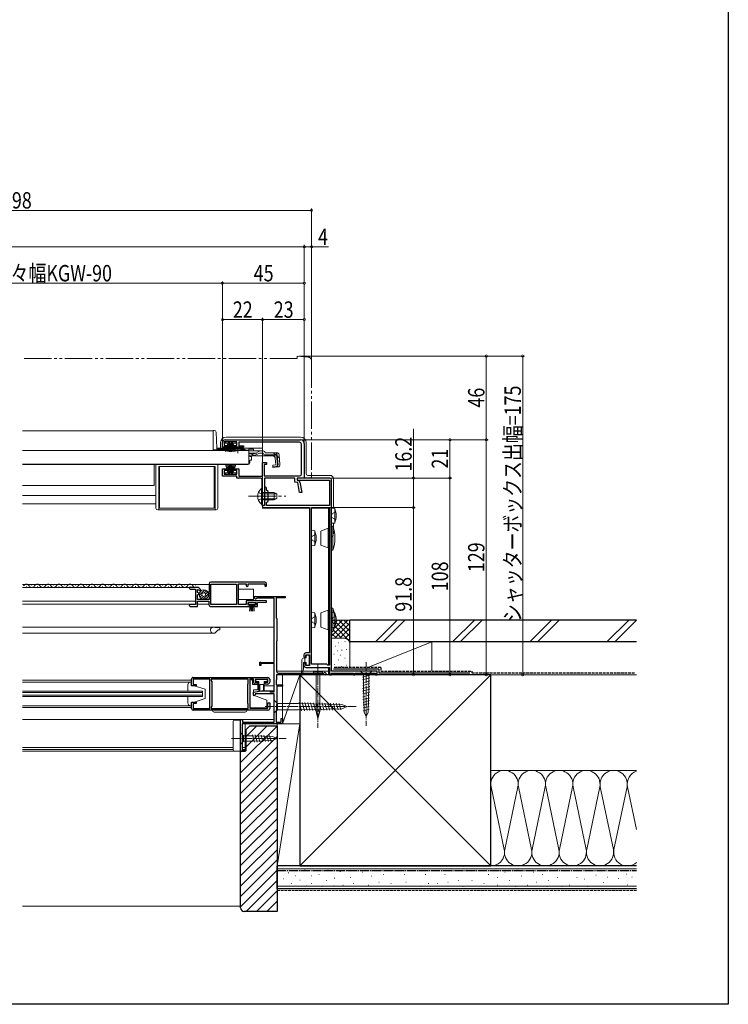
# Model space of a CAD drawing. Extents: x 0 to 990, y 0 to 1603.
# Drawn here: x 601 to 990, y 0 to 541 of the extents above; entities that cross this region are included whole.
import ezdxf

# ---------------------------------------------------------------- set-up
doc = ezdxf.new("R2010")
doc.units = 0
for name, pattern in [('YCENTER_1', [13, 10, -1, 1, -1]), ('YDIVIDE_1', [15, 10, -1, 1, -1, 1, -1]), ('YHIDDEN_1', [4, 3, -1])]:
    doc.linetypes.add(name, pattern=pattern)
for name, color, linetype, lineweight in [('YKK_11', 7, 'CONTINUOUS', 30), ('YKK_12', 2, 'CONTINUOUS', 13), ('YKK_13', 4, 'CONTINUOUS', 13), ('YKK_D', 6, 'CONTINUOUS', 13), ('YSS_K', 3, 'CONTINUOUS', 13)]:
    doc.layers.add(name, color=color, linetype=linetype, lineweight=lineweight)
doc.layers.add('YKK_ZWAK', color=7, linetype='CONTINUOUS')
doc.styles.add('text-b', font='extslim2.shx', dxfattribs={"width": 0.8, "bigfont": 'extfont2.shx'})

msp = doc.modelspace()

# ---------------------------------------------------------------- linework, layer by layer
at = {"layer": 'YKK_11', "color": 0, "linetype": 'ByBlock', "lineweight": -2, "ltscale": 0.5}
for p, q in [((712, 305.86), (712, 308.46)), ((720, 308.86), (713, 308.86)), ((713, 308.86), (713, 306.76)), ((713.5, 309.96), (755, 309.96)), ((720, 306.76), (720, 308.86)), ((754.4, 308.66), (721, 308.66)), ((721, 308.66), (721, 306.66)), ((714.75, 305.86), (712, 305.86)), ((713, 306.76), (714.75, 306.76)), ((714.75, 306.76), (714.75, 305.86)), ((718.25, 305.86), (718.25, 306.76)), ((718.25, 306.76), (720, 306.76)), ((723.5, 305.86), (718.25, 305.86)), ((721, 306.66), (723.5, 306.66)), ((723.5, 306.66), (723.5, 305.86)), ((755.4, 291.16), (755.4, 307.66)), ((757, 307.96), (757, 288.96)), ((734, 290.06), (734, 297.46)), ((734, 297.46), (736.2, 297.46)), ((736.2, 297.46), (736.2, 296.46)), ((712, 289.96), (712, 294.06)), ((712, 294.06), (714.75, 294.06)), ((714.75, 293.16), (713, 293.16)), ((713, 293.16), (713, 291.06)), ((714.75, 294.06), (714.75, 293.16)), ((718.25, 293.16), (718.25, 294.06)), ((718.25, 294.06), (721, 294.06)), ((720, 293.16), (718.25, 293.16)), ((720, 291.06), (720, 293.16)), ((721, 294.06), (721, 290.06)), ((736.2, 296.46), (735, 296.46)), ((735, 296.46), (735, 290.16)), ((720, 289.96), (712, 289.96)), ((713, 291.06), (720, 291.06)), ((720, 288.96), (720, 289.96)), ((732.9, 288.96), (720, 288.96)), ((721, 290.06), (734, 290.06)), ((733.9, 279.42), (733.9, 287.96)), ((735, 290.16), (754.4, 290.16)), ((751.8, 288.96), (735.1, 288.96)), ((735.1, 288.96), (735.1, 273.96)), ((751.8, 286.78), (751.8, 288.96)), ((753.46, 286.45), (751.8, 286.78)), ((771, 288.96), (753, 288.96)), ((753, 288.96), (753, 287.76)), ((757, 288.96), (753, 288.96)), ((753, 288.96), (753, 287.76)), ((753, 287.76), (770.8, 287.76)), ((753, 287.76), (753.83, 287.6)), ((754.62, 286.79), (755.65, 280.96)), ((770.8, 287.76), (770.8, 273.96)), ((772, 182.96), (772, 287.96)), ((735.1, 283.36), (735.1, 279.42)), ((736.3, 282.36), (736.3, 283.36)), ((737.1, 281.56), (736.3, 282.36)), ((737.1, 276.36), (737.1, 281.56)), ((754.43, 280.96), (753.46, 286.45)), ((734.02, 279.24), (733.9, 279.42)), ((733.9, 278.5), (734.02, 278.69)), ((733.9, 273.96), (733.9, 278.5)), ((734.02, 278.69), (734.02, 279.24)), ((735.1, 279.42), (735.22, 279.24)), ((735.22, 278.69), (735.1, 278.5)), ((735.1, 278.5), (735.1, 273.96)), ((735.22, 279.24), (735.22, 278.69)), ((736.3, 275.56), (737.1, 276.36)), ((755.65, 280.96), (754.43, 280.96)), ((735.1, 273.96), (733.9, 273.96)), ((735.1, 273.96), (734, 273.96)), ((734, 273.96), (734, 272.76)), ((734, 272.76), (759.8, 272.76)), ((736.3, 273.96), (736.3, 275.56)), ((770.8, 273.96), (736.3, 273.96)), ((759.8, 272.76), (759.8, 192.96)), ((761, 186.76), (761, 272.76)), ((761, 272.76), (770.8, 272.76)), ((770.8, 272.76), (770.8, 186.16)), ((770.8, 272.76), (770.8, 186.16)), ((694.3, 228.96), (693.8, 228.46)), ((693.8, 228.46), (694.3, 227.96)), ((698.18, 228.96), (694.3, 228.96)), ((694.3, 227.96), (697.3, 227.96)), ((697.3, 227.96), (697.3, 219.46)), ((698.3, 226.19), (698.3, 227.73)), ((698.3, 227.73), (699.9, 227.3)), ((699.9, 227.86), (699.24, 228.52)), ((699.9, 227.3), (699.9, 227.86)), ((704.7, 230.86), (704.7, 227.38)), ((704.7, 227.38), (704.85, 227.12)), ((704.85, 227.12), (704.88, 226.62)), ((705.6, 230.71), (719.7, 230.71)), ((705.6, 219.61), (705.6, 230.71)), ((705.6, 230.71), (719.7, 230.71)), ((735.3, 231.86), (705.7, 231.86)), ((719.7, 230.71), (719.7, 219.61)), ((720.8, 219.46), (720.8, 230.86)), ((720.8, 230.86), (725.1, 230.86)), ((725.1, 230.86), (725.1, 229.86)), ((725.1, 229.86), (725.6, 229.36)), ((725.6, 229.36), (726.1, 229.86)), ((726.1, 229.86), (726.1, 230.86)), ((726.1, 230.86), (735.3, 230.86)), ((735.3, 230.86), (735.3, 229.86)), ((735.3, 229.86), (735.8, 229.36)), ((735.8, 229.36), (736.3, 229.86)), ((736.3, 229.86), (736.3, 230.86)), ((699.2, 225.67), (698.3, 226.19)), ((698.3, 224.92), (699.2, 225.44)), ((698.3, 222.36), (698.3, 224.92)), ((704.7, 222.36), (698.3, 222.36)), ((699.2, 225.44), (699.2, 225.67)), ((704.88, 226.62), (704.36, 226.23)), ((704.36, 226.23), (705.03, 225.73)), ((705.03, 225.73), (704.36, 225.23)), ((704.36, 225.23), (705.03, 224.73)), ((705.03, 224.73), (704.58, 224.39)), ((704.58, 224.39), (704.58, 224.07)), ((704.58, 224.07), (704.7, 223.83)), ((704.7, 223.83), (704.7, 222.36)), ((730.2, 223.96), (746.5, 223.96)), ((731, 222.96), (730.76, 222.84)), ((740.5, 222.96), (731, 222.96)), ((740.5, 187.76), (740.5, 222.96)), ((746.5, 223.16), (741.5, 223.16)), ((741.5, 223.16), (741.5, 212.16)), ((746.5, 223.96), (746.5, 223.16)), ((694.3, 219.46), (693.8, 218.96)), ((693.8, 218.96), (694.3, 218.46)), ((697.3, 219.46), (694.3, 219.46)), ((694.3, 218.46), (698.3, 218.46)), ((698.3, 218.46), (698.3, 221.36)), ((698.3, 221.36), (704.5, 221.36)), ((704.5, 221.36), (704.5, 219.46)), ((705.5, 218.46), (716.3, 218.46)), ((716.3, 219.61), (705.6, 219.61)), ((719.7, 219.61), (716.3, 219.61)), ((716.3, 218.46), (727, 218.46)), ((725.1, 219.46), (720.8, 219.46)), ((736.29, 221.56), (725.1, 221.56)), ((725.1, 221.56), (725.1, 219.46)), ((726.1, 219.26), (726.1, 220.56)), ((726.1, 220.56), (730.3, 220.56)), ((727, 219.26), (726.1, 219.26)), ((727, 218.46), (727, 219.26)), ((730.3, 219.26), (729.4, 219.26)), ((729.4, 219.26), (729.4, 218.46)), ((729.4, 218.46), (731.3, 218.46)), ((730.3, 220.56), (730.3, 219.26)), ((731.3, 220.56), (736.31, 220.77)), ((731.3, 218.46), (731.3, 220.56)), ((736.31, 220.77), (736.29, 221.56)), ((741.5, 212.16), (741.7, 211.96)), ((741.7, 211.96), (741.9, 211.76)), ((741.9, 211.76), (741.9, 199.66)), ((741.9, 199.66), (741.7, 199.46)), ((741.7, 199.46), (741.7, 182.86)), ((756.8, 191.96), (756.8, 190.96)), ((756.8, 190.96), (757.3, 190.46)), ((757.3, 190.46), (757.8, 190.96)), ((759.8, 192.96), (757.8, 192.96)), ((757.8, 190.96), (757.8, 191.96)), ((757.8, 191.96), (759.8, 191.96)), ((759.8, 191.96), (759.8, 185.96)), ((732.5, 185.96), (732.5, 187.96)), ((732.5, 187.96), (733, 187.96)), ((733.2, 185.96), (732.5, 185.96)), ((733, 187.96), (733.2, 187.76)), ((733.2, 187.76), (740.5, 187.76)), ((740.5, 187.06), (733.2, 187.06)), ((733.2, 187.06), (733.2, 185.96)), ((740.5, 171.66), (740.5, 187.06)), ((757.3, 187.46), (756.8, 186.96)), ((756.8, 186.96), (756.8, 185.96)), ((757.8, 186.96), (757.3, 187.46)), ((757.8, 185.96), (757.8, 186.96)), ((759.8, 185.96), (757.8, 185.96)), ((757.8, 184.96), (770.8, 184.96)), ((769.4, 186.76), (761, 186.76)), ((770, 186.16), (769.4, 186.76)), ((770.8, 186.16), (770, 186.16)), ((770.8, 184.96), (770.8, 180.96)), ((695, 174.96), (695, 178.46)), ((696, 179.46), (737, 179.46)), ((705, 178.46), (696, 178.46)), ((696, 178.46), (696, 175.66)), ((705, 162.46), (705, 178.46)), ((726.2, 178.56), (705.9, 178.56)), ((705.9, 178.56), (705.9, 177.56)), ((726.2, 175.96), (726.2, 178.56)), ((729, 178.46), (727, 178.46)), ((727, 178.46), (727, 162.56)), ((729, 176.86), (729, 178.46)), ((738, 178.46), (738, 176.86)), ((768.4, 180.96), (741.7, 180.96)), ((741.7, 180.96), (741.7, 178.16)), ((742.7, 181.86), (767.73, 181.86)), ((767.73, 181.86), (767.95, 181.96)), ((770.8, 180.96), (772, 180.96)), ((797, 182.96), (772, 182.96)), ((772, 180.96), (772, 181.76)), ((772, 181.76), (784, 181.76)), ((784, 181.76), (784, 180.96)), ((784, 180.96), (784.8, 180.96)), ((784.8, 180.96), (784.8, 181.76)), ((784.8, 181.76), (796.2, 181.76)), ((796.2, 181.76), (796.2, 180.96)), ((796.2, 180.96), (797, 180.96)), ((797, 180.96), (797, 182.96)), ((697.5, 174.96), (695, 174.96)), ((696, 175.66), (697.5, 175.66)), ((697.5, 175.66), (697.5, 174.96)), ((705.9, 177.56), (706.1, 177.36)), ((706.1, 177.36), (706.1, 163.56)), ((726, 175.76), (726.2, 175.96)), ((726, 165.16), (726, 175.76)), ((737, 178.36), (730, 178.36)), ((730, 178.36), (730, 176.86)), ((730, 176.86), (731.5, 176.86)), ((731.5, 175.86), (730, 175.86)), ((731.5, 176.86), (731.5, 175.86)), ((735.5, 175.86), (735.5, 176.86)), ((735.5, 176.86), (737, 176.86)), ((737, 175.86), (735.5, 175.86)), ((737, 176.86), (737, 178.36)), ((741.7, 178.16), (741.5, 177.96)), ((741.5, 177.96), (741.5, 175.36)), ((741.5, 175.36), (745, 175.36)), ((745, 174.66), (741.9, 174.66)), ((741.9, 174.66), (741.9, 164.66)), ((745, 175.36), (745, 174.66)), ((729, 171.37), (733.5, 172.16)), ((729, 169.96), (729, 171.37)), ((729.5, 169.46), (729, 169.96)), ((730, 169.96), (729.5, 169.46)), ((740.5, 170.46), (730, 170.46)), ((730, 170.46), (730, 169.96)), ((733.5, 172.16), (737.7, 172.16)), ((737.7, 172.16), (738, 171.86)), ((738, 171.86), (738.2, 171.66)), ((738.2, 171.66), (740.5, 171.66)), ((740.5, 154.86), (740.5, 170.46)), ((695, 162.46), (695, 165.96)), ((695, 165.96), (697.5, 165.96)), ((697.5, 165.26), (696, 165.26)), ((696, 165.26), (696, 162.46)), ((696, 162.46), (705, 162.46)), ((697.5, 165.96), (697.5, 165.26)), ((706.1, 163.56), (705.9, 163.36)), ((705.9, 163.36), (705.9, 162.36)), ((705.9, 162.36), (726.2, 162.36)), ((705.9, 162.36), (726.2, 162.36)), ((726.2, 164.96), (726, 165.16)), ((726.2, 162.36), (726.2, 164.96)), ((727, 162.56), (737, 162.56)), ((737, 162.56), (737, 165.46)), ((737, 165.46), (738, 165.46)), ((738, 165.46), (738, 162.46)), ((741.9, 164.66), (741.7, 164.46)), ((741.7, 164.46), (741.7, 161.66)), ((737, 161.46), (696, 161.46)), ((741.7, 161.66), (741.5, 161.46)), ((741.5, 161.46), (741.5, 154.86)), ((744.3, 154.86), (744.3, 156.96)), ((744.3, 156.96), (745, 156.96)), ((745, 156.96), (745, 153.96)), ((722, 138.96), (722, 156.46)), ((722, 156.46), (723, 156.46)), ((745, 153.96), (722.9, 153.96)), ((722.9, 153.96), (722.9, 139.76)), ((723, 156.46), (723, 154.86)), ((723, 154.86), (740.5, 154.86)), ((741.5, 154.86), (744.3, 154.86)), ((724.5, 138.96), (722, 138.96)), ((722.9, 139.76), (724.5, 139.76)), ((724.5, 139.76), (724.5, 138.96))]:
    msp.add_line(p, q, dxfattribs=at)
for centre, radius, start, end in [((713.5, 308.46), 1.5, 90, 180), ((754.4, 307.66), 1, 0, 90), ((755, 307.96), 2, 0, 90), ((732.9, 287.96), 1, 0, 90), ((753.63, 286.62), 1, 10, 78.6901), ((754.4, 291.16), 1, 270, 360), ((771, 287.96), 1, 0, 90), ((735.7, 283.36), 0.6, 360, 180), ((698.18, 227.46), 1.5, 45, 90), ((705.7, 230.86), 1, 90, 180), ((735.3, 230.86), 1, 0, 90), ((730.2, 223.26), 0.7, 89.9988, 323.1337), ((705.5, 219.46), 1, 180, 270), ((757.8, 191.96), 1, 90, 180), ((757.8, 185.96), 1, 180, 270), ((696, 178.46), 1, 90, 180.0009), ((737, 178.46), 1, 0, 90), ((742.7, 182.86), 1, 180, 270), ((768.4, 181.56), 0.6, 270, 138.191), ((730, 176.86), 1, 180.0009, 270), ((737, 176.86), 1, 270, 360), ((696, 162.46), 1, 180, 270), ((737, 162.46), 1, 270, 360)]:
    msp.add_arc(centre, radius, start, end, dxfattribs=at)
at = {"layer": 'YKK_12', "linetype": 'Continuous', "ltscale": 1.5}
for p, q in [((707, 314.86), (602.1, 314.86)), ((707, 314.86), (707, 304.56)), ((726.5, 304.36), (723.25, 304.36)), ((602.1, 296.36), (725, 296.36)), ((674.5, 284.87), (674.5, 296.36)), ((725, 296.56), (725, 296.36)), ((674.5, 284.87), (602.1, 284.87)), ((675.5, 279.36), (602.1, 279.36)), ((675.5, 274.86), (602.1, 274.86))]:
    msp.add_line(p, q, dxfattribs=at)
at = {"layer": 'YKK_12', "linetype": 'Continuous', "lineweight": 13, "ltscale": 0.5}
for p, q in [((734, 305.46), (708.97, 305.46)), ((734, 305.46), (734, 303.84)), ((734, 301.14), (734, 296.98)), ((734, 274.04), (734, 272.46)), ((734, 272.46), (759.8, 272.46)), ((734, 272.46), (759.8, 272.46)), ((761, 272.46), (770.3, 272.46)), ((761, 272.46), (770.3, 272.46)), ((770.3, 272.46), (770.3, 186.16)), ((770.3, 272.46), (770.3, 186.16)), ((704.7, 230.56), (602.1, 230.56)), ((694.3, 228.96), (602.1, 228.96)), ((604.15, 229.46), (604.35, 229.46)), ((607.15, 230.22), (607.35, 230.22)), ((610.15, 229.46), (610.35, 229.46)), ((613.15, 230.22), (613.35, 230.22)), ((616.15, 229.46), (616.35, 229.46)), ((619.15, 230.22), (619.35, 230.22)), ((622.15, 229.46), (622.35, 229.46)), ((625.15, 230.22), (625.35, 230.22)), ((628.15, 229.46), (628.35, 229.46)), ((631.15, 230.22), (631.35, 230.22)), ((634.15, 229.46), (634.35, 229.46)), ((637.15, 230.22), (637.35, 230.22)), ((640.15, 229.46), (640.35, 229.46)), ((643.15, 230.22), (643.35, 230.22)), ((646.15, 229.46), (646.35, 229.46)), ((649.15, 230.22), (649.35, 230.22)), ((652.15, 229.46), (652.35, 229.46)), ((655.15, 230.22), (655.35, 230.22)), ((658.15, 229.46), (658.35, 229.46)), ((661.15, 230.22), (661.35, 230.22)), ((664.15, 229.46), (664.35, 229.46)), ((667.15, 230.22), (667.35, 230.22)), ((670.15, 229.46), (670.35, 229.46)), ((673.15, 230.22), (673.35, 230.22)), ((676.15, 229.46), (676.35, 229.46)), ((679.15, 230.22), (679.35, 230.22)), ((682.15, 229.46), (682.35, 229.46)), ((685.15, 230.22), (685.35, 230.22)), ((688.15, 229.46), (688.35, 229.46)), ((691.15, 230.22), (691.35, 230.22)), ((694.15, 229.46), (694.35, 229.46)), ((697.15, 230.22), (697.35, 230.22)), ((729, 223.96), (740.5, 223.96)), ((697.3, 221.36), (602.1, 221.36)), ((697.3, 219.76), (602.1, 219.76)), ((704.5, 219.76), (698.3, 219.76)), ((602.1, 207.16), (740.5, 207.16)), ((707.78, 203.85), (709.41, 205.47)), ((708.07, 206.96), (710.5, 206.96)), ((709.62, 205.56), (710.5, 205.56)), ((710.5, 206.96), (710.5, 205.56)), ((602.1, 203.76), (707.57, 203.76)), ((770.3, 184.96), (770.3, 180.96)), ((770.3, 184.96), (770.3, 180.96)), ((741.5, 182.96), (755.55, 182.96)), ((741.7, 182.96), (770.3, 182.96)), ((770.3, 180.96), (741.7, 180.96)), ((770.3, 180.96), (741.9, 180.96)), ((756.24, 182.96), (770.3, 182.96)), ((602.1, 177.96), (695, 177.96)), ((602.1, 176.96), (695, 176.96)), ((734.95, 174.96), (740.5, 174.96)), ((602.1, 171.96), (701, 171.96)), ((602.1, 171.26), (701, 171.26)), ((602.1, 169.66), (701, 169.66)), ((602.1, 168.96), (701, 168.96)), ((701, 171.96), (701, 168.96)), ((734.95, 172.16), (740.5, 172.16)), ((695, 163.96), (602.1, 163.96)), ((695, 162.96), (602.1, 162.96)), ((602.1, 156.46), (740.5, 156.46)), ((724.5, 153.96), (724.5, 138.96)), ((602.1, 140.96), (718, 140.96)), ((722.9, 140.96), (724.5, 140.96)), ((602.1, 139.96), (718, 139.96)), ((602.1, 138.96), (724.5, 138.96)), ((722.9, 139.96), (724.5, 139.96))]:
    msp.add_line(p, q, dxfattribs=at)
for centre, radius, start, end in [((604.25, 229), 1.72, 29.1994, 150.8006), ((607.25, 230.68), 1.72, 209.1906, 330.8094), ((610.25, 229), 1.72, 29.1994, 150.8006), ((613.25, 230.68), 1.72, 209.1906, 330.8094), ((616.25, 229), 1.72, 29.1994, 150.8006), ((619.25, 230.68), 1.72, 209.1906, 330.8094), ((622.25, 229), 1.72, 29.1994, 150.8006), ((625.25, 230.68), 1.72, 209.1906, 330.8094), ((628.25, 229), 1.72, 29.1994, 150.8006), ((631.25, 230.68), 1.72, 209.1906, 330.8094), ((634.25, 229), 1.72, 29.1994, 150.8006), ((637.25, 230.68), 1.72, 209.1906, 330.8094), ((640.25, 229), 1.72, 29.1994, 150.8006), ((643.25, 230.68), 1.72, 209.1906, 330.8094), ((646.25, 229), 1.72, 29.1994, 150.8006), ((649.25, 230.68), 1.72, 209.1906, 330.8094), ((652.25, 229), 1.72, 29.1994, 150.8006), ((655.25, 230.68), 1.72, 209.1906, 330.8094), ((658.25, 229), 1.72, 29.1994, 150.8006), ((661.25, 230.68), 1.72, 209.1906, 330.8094), ((664.25, 229), 1.72, 29.1994, 150.8006), ((667.25, 230.68), 1.72, 209.1906, 330.8094), ((670.25, 229), 1.72, 29.1994, 150.8006), ((673.25, 230.68), 1.72, 209.1906, 330.8094), ((676.25, 229), 1.72, 29.1994, 150.8006), ((679.25, 230.68), 1.72, 209.1906, 330.8094), ((682.25, 229), 1.72, 29.1994, 150.8006), ((685.25, 230.68), 1.72, 209.1906, 330.8094), ((688.25, 229), 1.72, 29.1994, 150.8006), ((691.25, 230.68), 1.72, 209.1906, 330.8094), ((694.25, 229), 1.72, 29.1994, 150.8006), ((697.25, 230.68), 1.72, 209.1906, 302.7849), ((707.2, 205.46), 1.7, 64.1581, 270), ((708.07, 207.26), 0.3, 244.1581, 270), ((709.62, 205.26), 0.3, 90, 134.9979), ((707.57, 204.06), 0.3, 270, 315.0041)]:
    msp.add_arc(centre, radius, start, end, dxfattribs=at)
at = {"layer": 'YKK_13', "linetype": 'YDIVIDE_1', "ltscale": 1.5}
for p, q in [((753, 354.66), (602.1, 354.66)), ((753, 355.96), (759.18, 355.42)), ((753, 355.96), (753, 354.66)), ((761, 353.43), (761, 289.96)), ((757, 288.96), (757, 289.26)), ((760, 288.96), (757, 288.96))]:
    msp.add_line(p, q, dxfattribs=at)
at = {"layer": 'YKK_13', "linetype": 'Continuous', "ltscale": 1.5}
for p, q in [((707.51, 315.16), (707, 315.16)), ((707, 315.16), (707, 304.36)), ((708.98, 305.34), (708.51, 314.21)), ((713.5, 308.86), (713.5, 308.06)), ((719.5, 308.86), (713.5, 308.86)), ((715.25, 308.36), (713.7, 303.61)), ((715.45, 308.36), (714.41, 303.47)), ((715.65, 308.36), (715.13, 303.39)), ((715.25, 308.36), (716.15, 308.36)), ((715.85, 303.36), (715.85, 308.36)), ((716.05, 308.36), (716.57, 303.39)), ((716.85, 308.36), (716.07, 303.42)), ((716.15, 308.36), (716.93, 303.42)), ((716.95, 308.36), (716.43, 303.39)), ((717.75, 308.36), (716.85, 308.36)), ((717.15, 303.36), (717.15, 308.36)), ((717.35, 308.36), (717.87, 303.39)), ((717.55, 308.36), (718.59, 303.47)), ((717.75, 308.36), (719.3, 303.61)), ((719.5, 308.06), (719.5, 308.86)), ((726.5, 304.16), (602.1, 304.16)), ((707, 304.44), (709, 304.44)), ((707, 304.36), (709, 304.36)), ((709, 305.19), (709, 304.44)), ((717.75, 304.36), (709, 304.36)), ((718.63, 304.86), (709.48, 304.86)), ((713.5, 308.06), (715.15, 308.06)), ((716.2, 308.06), (716.8, 308.06)), ((717.75, 304.16), (717.75, 304.49)), ((723.25, 304.49), (717.75, 304.49)), ((723.25, 304.16), (717.75, 304.16)), ((717.85, 308.06), (719.5, 308.06)), ((724.01, 304.86), (722.37, 304.86)), ((723.25, 304.16), (723.25, 304.49)), ((724.51, 304.36), (723.25, 304.36)), ((726.5, 304.84), (726.5, 303.84)), ((726.5, 304.84), (729, 304.84)), ((726.5, 304.16), (726.5, 296.56)), ((726.5, 303.84), (726.5, 304.07)), ((732.93, 303.84), (726.5, 303.84)), ((729, 304.84), (729, 303.84)), ((729.95, 302.49), (731.98, 303.6)), ((734.38, 303.84), (732.93, 303.84)), ((735.57, 302.84), (735.54, 302.95)), ((741.93, 302.84), (735.57, 302.84)), ((728.99, 302.25), (726.5, 302.25)), ((729.05, 301.26), (726.5, 301.26)), ((727, 301.26), (727, 300.86)), ((727, 300.86), (728, 300.86)), ((727, 298.86), (728, 298.86)), ((727, 298.86), (727, 297.36)), ((728, 298.86), (728, 300.86)), ((740.11, 301.14), (729.9, 301.14)), ((732.02, 302.45), (729.91, 301.45)), ((732.87, 302.64), (734.39, 302.64)), ((740.88, 301.64), (735.57, 301.64)), ((740.11, 301.14), (741, 300.32)), ((741.36, 296.18), (740.88, 301.64)), ((741.8, 301.76), (742.09, 301.79)), ((741.8, 301.76), (742.28, 296.28)), ((742.56, 296.28), (742.08, 301.75)), ((743.12, 301.75), (743.59, 296.37)), ((726.5, 296.56), (602.1, 296.56)), ((675.5, 272.46), (675.5, 296.36)), ((677, 271.46), (677, 295.36)), ((708, 295.36), (677, 295.36)), ((677.5, 272.36), (677.5, 295.36)), ((677.5, 295.36), (707.5, 295.36)), ((707.5, 295.36), (707.5, 272.36)), ((708, 271.46), (708, 295.36)), ((709.5, 272.46), (709.5, 296.36)), ((726, 296.36), (709.5, 296.36)), ((715.25, 291.56), (713.7, 296.32)), ((715.45, 291.56), (714.41, 296.45)), ((715.65, 291.56), (715.13, 296.53)), ((715.85, 296.56), (715.85, 291.56)), ((716.05, 291.56), (716.57, 296.53)), ((716.85, 291.56), (716.07, 296.5)), ((716.15, 291.56), (716.93, 296.5)), ((716.95, 291.56), (716.43, 296.53)), ((717.15, 296.56), (717.15, 291.56)), ((717.35, 291.56), (717.87, 296.53)), ((717.55, 291.56), (718.59, 296.45)), ((717.75, 291.56), (719.3, 296.32)), ((725, 296.56), (725, 296.36)), ((741.36, 296.18), (739.67, 296.03)), ((739.67, 296.03), (739.77, 294.84)), ((739.75, 295.12), (741.46, 295.3)), ((742.5, 295.07), (739.77, 294.84)), ((713.5, 291.06), (713.5, 291.86)), ((713.5, 291.86), (715.15, 291.86)), ((719.5, 291.06), (713.5, 291.06)), ((715.25, 291.56), (716.15, 291.56)), ((716.2, 291.86), (716.8, 291.86)), ((717.75, 291.56), (716.85, 291.56)), ((717.85, 291.86), (719.5, 291.86)), ((719.5, 291.86), (719.5, 291.06)), ((733.39, 283.21), (733.39, 276.96)), ((733.9, 283.21), (733.39, 283.21)), ((733.9, 283.21), (733.9, 276.96)), ((733.39, 274.71), (733.39, 280.96)), ((733.9, 274.71), (733.9, 280.96)), ((733.9, 280.96), (740.5, 280.96)), ((741.81, 280.31), (733.9, 280.31)), ((741.81, 277.61), (733.9, 277.61)), ((740.5, 276.96), (733.9, 276.96)), ((740.5, 276.96), (740.5, 280.96)), ((740.5, 280.96), (741.9, 280.26)), ((740.5, 276.96), (741.9, 277.66)), ((741.9, 280.26), (741.9, 277.66)), ((708.5, 271.46), (676.5, 271.46)), ((707.5, 272.36), (677.5, 272.36)), ((733.9, 274.71), (733.39, 274.71))]:
    msp.add_line(p, q, dxfattribs=at)
at = {"layer": 'YKK_13', "linetype": 'Continuous', "lineweight": 13, "ltscale": 0.5}
for p, q in [((711, 305.46), (711, 308.46)), ((714, 311.46), (755, 311.46)), ((758, 291.46), (758, 308.46)), ((771, 290.46), (759, 290.46)), ((773, 272.32), (773, 288.46)), ((772, 272.41), (772, 266.26)), ((772, 272.41), (773.7, 272.26)), ((773.7, 270.26), (773.7, 272.26)), ((772, 264.11), (772, 270.26)), ((773.7, 270.26), (773.7, 266.26)), ((773.7, 266.26), (773.7, 264.26)), ((761, 260.11), (761, 253.96)), ((761, 260.11), (762.7, 259.96)), ((762.7, 257.96), (762.7, 259.96)), ((766.1, 259.87), (770.2, 261.36)), ((766.1, 252.05), (766.1, 259.87)), ((770.2, 250.56), (770.2, 261.36)), ((770.2, 261.36), (770.7, 260.86)), ((770.8, 260.86), (770.7, 260.86)), ((770.7, 251.06), (770.7, 260.86)), ((772, 264.11), (773.7, 264.26)), ((772, 262.46), (772, 249.46)), ((772, 262.46), (772.7, 262.46)), ((772.7, 249.46), (772.7, 262.46)), ((773, 261.51), (773, 264.2)), ((761, 251.81), (761, 257.96)), ((762.7, 257.96), (762.7, 253.96)), ((761, 251.81), (762.7, 251.96)), ((762.7, 253.96), (762.7, 251.96)), ((766.1, 252.05), (770.2, 250.56)), ((770.7, 251.06), (770.2, 250.56)), ((770.8, 251.06), (770.7, 251.06)), ((772.7, 249.46), (772, 249.46)), ((699.23, 224.52), (702.2, 227.48)), ((699.51, 226.21), (700.51, 227.21)), ((729, 227.96), (720.8, 227.96)), ((729, 227.96), (729, 222.36)), ((699.65, 223.52), (700.79, 224.66)), ((700.37, 222.83), (701.54, 224)), ((701.4, 222.45), (704.27, 225.31)), ((702.05, 225.93), (703.2, 227.07)), ((702.72, 225.18), (703.89, 226.35)), ((729, 222.36), (720.8, 222.36)), ((726.35, 220.36), (730.05, 220.36)), ((726.35, 219.51), (726.35, 220.36)), ((730.05, 219.51), (726.35, 219.51)), ((727.2, 219.51), (726.88, 215.86)), ((727.7, 219.51), (727.7, 215.86)), ((728.2, 219.51), (728.2, 215.86)), ((728.7, 219.51), (728.7, 215.86)), ((729.2, 219.51), (729.52, 215.86)), ((730.05, 220.36), (730.05, 219.51)), ((766.1, 214.87), (770.2, 216.36)), ((770.2, 205.56), (770.2, 216.36)), ((770.2, 216.36), (770.7, 215.86)), ((772, 217.46), (772, 204.46)), ((772, 217.46), (772.7, 217.46)), ((772.7, 204.46), (772.7, 217.46)), ((761, 215.11), (761, 208.96)), ((761, 215.11), (762.7, 214.96)), ((761, 206.81), (761, 212.96)), ((762.7, 212.96), (762.7, 214.96)), ((762.7, 212.96), (762.7, 208.96)), ((766.1, 207.05), (766.1, 214.87)), ((770.8, 215.86), (770.7, 215.86)), ((770.7, 206.06), (770.7, 215.86)), ((772, 215.11), (772, 208.96)), ((772, 215.11), (773.7, 214.96)), ((772, 206.81), (772, 212.96)), ((773.7, 212.96), (773.7, 214.96)), ((773.7, 212.96), (773.7, 208.96)), ((761, 206.81), (762.7, 206.96)), ((762.7, 208.96), (762.7, 206.96)), ((766.1, 207.05), (770.2, 205.56)), ((770.7, 206.06), (770.2, 205.56)), ((770.8, 206.06), (770.7, 206.06)), ((772, 206.81), (773.7, 206.96)), ((773.7, 208.96), (773.7, 206.96)), ((772.7, 204.46), (772, 204.46)), ((757.8, 190.16), (756.7, 190.16)), ((757.3, 187.76), (757.3, 190.16)), ((758.1, 190.46), (758.1, 191.41)), ((758.4, 191.71), (759.3, 191.71)), ((759.6, 191.41), (759.6, 186.51)), ((755.7, 184.14), (755.3, 180.99)), ((755.7, 184.18), (755.7, 189.16)), ((756.49, 184.13), (755.79, 180.91)), ((756.5, 184.19), (756.5, 187.46)), ((757.8, 187.76), (756.8, 187.76)), ((757.34, 187.76), (757.3, 187.8)), ((758.1, 186.51), (758.1, 187.46)), ((759.3, 186.21), (758.4, 186.21)), ((766.96, 182.78), (762.03, 182.78)), ((762.03, 182.78), (762.03, 181.96)), ((766.97, 182.68), (762.03, 182.68)), ((762.03, 182.68), (762.03, 181.86)), ((762.03, 181.96), (766.96, 181.96)), ((762.03, 181.86), (766.97, 181.86)), ((763.45, 160.88), (763.45, 181.96)), ((763.45, 160.78), (763.45, 181.86)), ((765.55, 181.96), (765.55, 160.88)), ((765.55, 181.86), (765.55, 160.78)), ((766.96, 182.78), (766.96, 181.96)), ((766.97, 182.68), (766.97, 181.86)), ((789.45, 182.96), (787.9, 182.96)), ((787.9, 182.96), (789.45, 181.41)), ((788.98, 179.69), (793.06, 180.78)), ((789.03, 178.15), (793.01, 179.21)), ((792.55, 182.96), (789.45, 182.96)), ((789.45, 181.41), (789.45, 174.63)), ((792.55, 181.41), (789.45, 181.41)), ((792.55, 182.96), (794.1, 182.96)), ((794.1, 182.96), (792.55, 181.41)), ((792.55, 174.63), (792.55, 181.41)), ((693, 175.46), (693, 171.96)), ((695, 176.96), (694.5, 176.96)), ((695, 174.96), (695, 176.96)), ((696.5, 174.96), (695, 174.96)), ((696.5, 174.96), (702.5, 172.96)), ((728.5, 178.16), (727, 178.16)), ((727, 174.86), (727, 178.16)), ((728.5, 178.16), (728.5, 175.66)), ((731.5, 175.66), (728.5, 175.66)), ((730.3, 177.96), (730.3, 177.66)), ((736.3, 178.36), (730.7, 178.36)), ((732, 177.26), (730.7, 177.26)), ((731.5, 172.71), (731.5, 175.66)), ((732, 172.21), (732, 177.26)), ((734.5, 175.56), (732.5, 175.56)), ((732.5, 175.56), (732.5, 172.21)), ((734.5, 172.41), (734.5, 175.56)), ((736.3, 177.26), (735, 177.26)), ((735, 177.26), (735, 172.41)), ((736.7, 177.66), (736.7, 177.96)), ((788.98, 173.48), (793.06, 174.57)), ((789.09, 176.61), (792.95, 177.65)), ((789.14, 175.07), (792.89, 176.08)), ((789.97, 160.46), (789.45, 174.63)), ((792.03, 160.46), (792.55, 174.63)), ((693, 168.96), (693, 165.46)), ((696.5, 165.96), (702.5, 167.96)), ((702.5, 167.96), (702.5, 172.96)), ((731.5, 172.71), (729, 172.71)), ((729, 169.76), (729, 172.71)), ((729, 169.76), (736.5, 167.03)), ((789.03, 171.94), (793.01, 173)), ((789.09, 170.4), (792.95, 171.43)), ((789.14, 168.86), (792.89, 169.87)), ((789.2, 167.32), (792.84, 168.3)), ((694.5, 163.96), (695, 163.96)), ((695, 165.96), (696.5, 165.96)), ((695, 163.96), (695, 165.96)), ((727, 166.06), (727, 162.76)), ((727, 162.76), (736.5, 162.76)), ((736.5, 162.76), (736.5, 167.03)), ((740.5, 165.21), (740.5, 166.96)), ((740.5, 166.96), (742.25, 165.21)), ((740.5, 165.21), (740.5, 161.71)), ((753.83, 165.21), (742.25, 165.21)), ((742.25, 165.21), (742.25, 161.71)), ((777.68, 164.63), (753.83, 165.21)), ((777.68, 162.29), (753.83, 161.71)), ((755.47, 161.17), (754.24, 165.78)), ((757.02, 161.2), (755.8, 165.75)), ((758.56, 161.24), (757.36, 165.71)), ((760.1, 161.28), (758.93, 165.67)), ((761.64, 161.32), (760.49, 165.63)), ((763.19, 161.36), (762.05, 165.59)), ((764.73, 161.39), (763.61, 165.55)), ((766.27, 161.43), (765.18, 165.52)), ((767.82, 161.47), (766.74, 165.48)), ((769.36, 161.51), (768.3, 165.44)), ((770.9, 161.54), (769.87, 165.4)), ((772.44, 161.58), (771.43, 165.36)), ((773.99, 161.62), (772.99, 165.33)), ((775.53, 161.66), (774.56, 165.29)), ((777.07, 161.7), (776.12, 165.25)), ((780.5, 163.46), (777.68, 164.63)), ((780.5, 163.46), (777.68, 162.29)), ((789.26, 165.79), (792.78, 166.73)), ((789.31, 164.25), (792.72, 165.16)), ((789.37, 162.71), (792.66, 163.59)), ((706.5, 161.46), (707.45, 161.46)), ((707.5, 160.46), (707.75, 160.46)), ((707.65, 160.46), (724.5, 160.46)), ((709.15, 161.46), (725.5, 161.46)), ((740.5, 161.71), (740.5, 159.96)), ((740.5, 159.96), (742.25, 161.71)), ((742.25, 161.71), (753.83, 161.71)), ((764.5, 156.96), (763.45, 160.88)), ((764.5, 156.86), (763.45, 160.78)), ((764.5, 161.02), (764.5, 156.96)), ((764.5, 160.92), (764.5, 156.86)), ((764.5, 156.96), (765.55, 160.88)), ((764.5, 156.86), (765.55, 160.78)), ((789.42, 161.17), (792.61, 162.02)), ((791, 157.96), (789.97, 160.46)), ((791, 157.96), (792.03, 160.46)), ((718, 155.46), (718, 139.46)), ((719, 155.96), (718.5, 155.96)), ((719, 155.96), (722, 155.96)), ((722, 138.96), (722, 155.96)), ((722, 147.51), (722, 149.06)), ((722, 149.06), (723.55, 147.51)), ((722, 147.51), (722, 144.41)), ((728.66, 147.51), (723.55, 147.51)), ((723.55, 147.51), (723.55, 144.41)), ((729.59, 143.94), (728.49, 148.04)), ((739.5, 146.99), (728.66, 147.51)), ((731.12, 144.01), (730.06, 147.96)), ((732.65, 144.08), (731.64, 147.89)), ((734.19, 144.16), (733.21, 147.81)), ((735.72, 144.23), (734.78, 147.74)), ((737.25, 144.3), (736.36, 147.66)), ((738.79, 144.38), (737.93, 147.59)), ((742, 145.96), (739.5, 146.99)), ((722, 144.41), (722, 142.86)), ((722, 142.86), (723.55, 144.41)), ((723.55, 144.41), (728.66, 144.41)), ((739.5, 144.93), (728.66, 144.41)), ((742, 145.96), (739.5, 144.93)), ((718.5, 138.96), (722, 138.96))]:
    msp.add_line(p, q, dxfattribs=at)
at = {"layer": 'YKK_13', "linetype": 'YCENTER_1', "ltscale": 1.5}
for p, q in [((720.5, 302.64), (720.5, 306.27)), ((726.4, 278.96), (746.9, 278.96))]:
    msp.add_line(p, q, dxfattribs=at)
at = {"layer": 'YKK_13', "linetype": 'YHIDDEN_1', "ltscale": 1.5}
for p, q in [((740.03, 302.84), (743.29, 299.85)), ((726.5, 302.64), (732.87, 302.64)), ((731.8, 281.04), (733.71, 280.11)), ((731.8, 276.89), (733.71, 277.82)), ((733.71, 280.11), (734.32, 278.96)), ((733.71, 277.82), (734.32, 278.96))]:
    msp.add_line(p, q, dxfattribs=at)
at = {"layer": 'YKK_13', "linetype": 'YHIDDEN_1', "lineweight": 13, "ltscale": 0.5}
for p, q in [((774.29, 270.36), (772.34, 269.41)), ((772.34, 269.41), (771.73, 268.26)), ((772.34, 267.11), (771.73, 268.26)), ((774.29, 266.16), (772.34, 267.11)), ((773, 258.46), (773, 261.51)), ((761.34, 257.11), (760.73, 255.96)), ((761.34, 254.81), (760.73, 255.96)), ((763.29, 258.06), (761.34, 257.11)), ((763.29, 253.86), (761.34, 254.81)), ((761.34, 212.11), (760.73, 210.96)), ((761.34, 209.81), (760.73, 210.96)), ((763.29, 213.06), (761.34, 212.11)), ((772.34, 212.11), (771.73, 210.96)), ((772.34, 209.81), (771.73, 210.96)), ((774.29, 213.06), (772.34, 212.11)), ((763.29, 208.86), (761.34, 209.81)), ((774.29, 208.86), (772.34, 209.81))]:
    msp.add_line(p, q, dxfattribs=at)
at = {"layer": 'YKK_13', "linetype": 'YCENTER_1', "lineweight": 13, "ltscale": 0.5}
for p, q in [((764.5, 186.96), (764.5, 151.96)), ((764.5, 186.86), (764.5, 151.86)), ((791, 187.96), (791, 152.96)), ((735.5, 163.46), (785.5, 163.46)), ((717, 145.96), (747, 145.96))]:
    msp.add_line(p, q, dxfattribs=at)
at = {"layer": 'YKK_13', "linetype": 'Continuous', "lineweight": 13, "ltscale": 0.5}
for radius in [2.55, 1]:
    msp.add_circle((701.74, 224.98), radius, dxfattribs=at)
at = {"layer": 'YKK_13', "linetype": 'YDIVIDE_1', "ltscale": 1.5}
for centre, radius, start, end in [((759, 353.43), 2, 0, 85), ((760, 289.96), 1, 270, 0)]:
    msp.add_arc(centre, radius, start, end, dxfattribs=at)
at = {"layer": 'YKK_13', "linetype": 'Continuous', "ltscale": 1.5}
for centre, radius, start, end in [((707.51, 314.16), 1, 3, 90), ((709.48, 305.36), 0.5, 183, 270), ((720.5, 299.16), 6, 62.7204, 117.2796), ((724.01, 304.36), 0.5, 2, 90), ((732.93, 301.84), 2, 90, 118.6518), ((734.38, 302.64), 1.2, 15, 90), ((740.88, 301.64), 1.2, 5, 90), ((741.93, 301.64), 1.2, 5, 90), ((728.99, 304.25), 2, 270, 298.6518), ((729.05, 303.26), 2, 270, 295.2727), ((729.9, 303.04), 1.9, 248.9037, 270), ((732.87, 300.64), 2, 90, 115.2727), ((735.57, 302.84), 1.2, 189.5941, 270), ((726, 297.36), 1, 270, 0), ((741.37, 296.2), 0.91, 275.7639, 5), ((741.36, 296.18), 1.2, 275, 5), ((742.4, 296.27), 1.2, 275, 5), ((736.93, 278.96), 5.53, 129.7941, 230.2059), ((676.5, 272.46), 1, 180, 270), ((708.5, 272.46), 1, 270, 0)]:
    msp.add_arc(centre, radius, start, end, dxfattribs=at)
at = {"layer": 'YKK_13', "linetype": 'Continuous', "lineweight": 13, "ltscale": 0.5}
for centre, radius, start, end in [((714, 308.46), 3, 90, 180), ((755, 308.46), 3, 0, 90), ((759, 291.46), 1, 180, 270), ((771, 288.46), 2, 0, 90), ((764.09, 268.26), 10.41, 337.3871, 22.6129), ((753.09, 255.96), 10.41, 337.3871, 22.6129), ((753.79, 255.96), 20, 341.0344, 18.9656), ((753.79, 210.96), 20, 341.0344, 18.9656), ((753.09, 210.96), 10.41, 337.3871, 22.6129), ((764.09, 210.96), 10.41, 337.3871, 22.6129), ((756.7, 189.16), 1, 90, 180), ((757.8, 190.46), 0.3, 270, 0), ((758.4, 191.41), 0.3, 90, 180), ((759.3, 191.41), 0.3, 0, 90), ((755.4, 184.18), 0.3, 352.8404, 0), ((756.2, 184.19), 0.3, 347.7603, 0), ((756.8, 187.46), 0.3, 90, 180), ((757.8, 187.46), 0.3, 0, 90), ((758.4, 186.51), 0.3, 180, 270), ((759.3, 186.51), 0.3, 270, 0), ((755.55, 180.96), 0.25, 172.8404, 347.7603), ((694.5, 175.46), 1.5, 89.9994, 180), ((730.7, 177.96), 0.4, 90, 180), ((730.7, 177.66), 0.4, 180, 269.965), ((736.3, 177.96), 0.4, 359.965, 90), ((736.3, 177.66), 0.4, 270, 359.965), ((732.25, 172.21), 0.25, 180.056, 0), ((734.75, 172.41), 0.25, 180.056, 0), ((694.5, 165.46), 1.5, 180, 270), ((707.5, 161.46), 1, 180, 270), ((724.5, 161.46), 1, 270, 0), ((764.09, 160.05), 1.05, 67.2141, 127.7859), ((764.09, 159.95), 1.05, 67.2141, 127.7859), ((764.9, 160.05), 1.05, 52.2141, 112.7859), ((764.91, 159.95), 1.05, 52.2141, 112.7859), ((718.5, 155.46), 0.5, 90, 179.9999), ((718.5, 139.46), 0.5, 179.9999, 270)]:
    msp.add_arc(centre, radius, start, end, dxfattribs=at)
at = {"layer": 'YKK_13', "linetype": 'YHIDDEN_1', "ltscale": 1.5}
msp.add_arc((729.9, 303.04), 1.9, 192.1532, 248.9037, dxfattribs=at)
at = {"layer": 'YKK_13', "linetype": 'YHIDDEN_1', "lineweight": 13, "ltscale": 0.5}
msp.add_arc((771, 258.46), 2, 300.0006, 0, dxfattribs=at)
at = {"layer": 'YKK_D', "ltscale": 1.5}
for p, q in [((229, 435.96), (761, 435.96)), ((761, 354.43), (761, 436.96)), ((712, 395.96), (278, 395.96)), ((712, 309.46), (712, 396.96))]:
    msp.add_line(p, q, dxfattribs=at)
at = {"layer": 'YKK_D'}
for p, q in [((757, 308.96), (757, 416.96)), ((757, 308.96), (757, 416.96)), ((761, 354.43), (761, 416.96)), ((233, 415.96), (757, 415.96)), ((757, 415.96), (761, 415.96)), ((761, 415.96), (770.35, 415.96)), ((712, 309.46), (712, 396.96)), ((712, 395.96), (757, 395.96)), ((757, 308.96), (757, 396.96)), ((712, 309.46), (712, 376.96)), ((712, 375.96), (734, 375.96)), ((734, 274.66), (734, 376.96)), ((734, 274.66), (734, 376.96)), ((734, 375.96), (757, 375.96)), ((757, 308.96), (757, 376.96)), ((754, 355.96), (878, 355.96)), ((754, 355.96), (858, 355.96)), ((857, 355.96), (857, 309.96)), ((877, 355.96), (877, 180.96)), ((817, 288.96), (817, 316.07)), ((756, 309.96), (838, 309.96)), ((756, 309.96), (858, 309.96)), ((756, 309.96), (858, 309.96)), ((837, 309.96), (837, 288.96)), ((857, 180.96), (857, 309.96)), ((772, 288.96), (838, 288.96)), ((772, 288.96), (838, 288.96)), ((772, 288.96), (818, 288.96)), ((817, 272.76), (817, 288.96)), ((837, 288.96), (837, 180.96)), ((771.3, 272.76), (818, 272.76)), ((771.3, 272.76), (818, 272.76)), ((817, 180.96), (817, 272.76)), ((797.6, 180.96), (818, 180.96)), ((797.7, 180.96), (838, 180.96)), ((797.7, 180.96), (858, 180.96)), ((797.7, 180.96), (878, 180.96))]:
    msp.add_line(p, q, dxfattribs=at)
at = {"layer": 'YKK_D', "linetype": 'ByBlock', "const_width": 1.27}
for points in [[(760.84, 435.96, 1), (761.16, 435.96, 1)], [(756.84, 415.96, 1), (757.16, 415.96, 1)], [(757.16, 415.96, 1), (756.84, 415.96, 1)], [(760.84, 415.96, 1), (761.16, 415.96, 1)], [(711.84, 395.96, 1), (712.16, 395.96, 1)], [(712.16, 395.96, 1), (711.84, 395.96, 1)], [(756.84, 395.96, 1), (757.16, 395.96, 1)], [(712.16, 375.96, 1), (711.84, 375.96, 1)], [(733.84, 375.96, 1), (734.16, 375.96, 1)], [(734.16, 375.96, 1), (733.84, 375.96, 1)], [(756.84, 375.96, 1), (757.16, 375.96, 1)], [(857, 355.8, 1), (857, 356.12, 1)], [(877, 355.8, 1), (877, 356.12, 1)], [(837, 309.8, 1), (837, 310.12, 1)], [(857, 309.8, 1), (857, 310.12, 1)], [(857, 310.12, 1), (857, 309.8, 1)], [(817, 288.8, 1), (817, 289.12, 1)], [(837, 289.12, 1), (837, 288.8, 1)], [(837, 288.8, 1), (837, 289.12, 1)], [(817, 272.6, 1), (817, 272.92, 1)], [(817, 272.92, 1), (817, 272.6, 1)], [(817, 181.12, 1), (817, 180.8, 1)], [(837, 181.12, 1), (837, 180.8, 1)], [(857, 181.12, 1), (857, 180.8, 1)], [(877, 181.12, 1), (877, 180.8, 1)]]:
    msp.add_lwpolyline(points, format="xyb", close=True, dxfattribs=at)
at = {"layer": 'YKK_ZWAK'}
for p, q in [((990, 1560), (990, 0)), ((990, 0), (0, 0))]:
    msp.add_line(p, q, dxfattribs=at)
at = {"layer": 'YSS_K', "linetype": 'Continuous', "lineweight": 13, "ltscale": 0.5}
for p, q in [((782, 210.96), (772, 210.96)), ((772, 202.1), (780.86, 210.96)), ((772, 210.59), (772.38, 210.96)), ((773.1, 208.86), (775.21, 210.96)), ((773.15, 210.96), (782, 202.1)), ((773.59, 206.51), (778.03, 210.96)), ((775.97, 210.96), (782, 204.93)), ((778.8, 210.96), (782, 207.76)), ((781.63, 210.96), (782, 210.59)), ((782, 197.96), (782, 210.96)), ((796.05, 198.96), (808.05, 210.96)), ((812.29, 210.96), (800.29, 198.96)), ((838.47, 198.96), (850.47, 210.96)), ((842.72, 198.96), (854.72, 210.96)), ((880.9, 198.96), (892.9, 210.96)), ((885.14, 198.96), (897.14, 210.96)), ((923.33, 198.96), (935.33, 210.96)), ((927.57, 198.96), (939.57, 210.96)), ((773.32, 207.95), (782, 199.27)), ((773.69, 200.96), (782, 209.27)), ((776.52, 200.96), (782, 206.45)), ((772, 203.62), (774.66, 200.96)), ((779, 200.96), (772, 200.96)), ((773.01, 205.44), (777.49, 200.96)), ((779.33, 200.94), (782, 203.62)), ((781.21, 199.99), (782, 200.79)), ((774, 196.63), (774.2, 196.63)), ((775.86, 198.46), (776.06, 198.46)), ((779.2, 199.13), (779.4, 199.13)), ((780.2, 194.79), (780.4, 194.79)), ((782, 198.96), (782, 184.96)), ((782, 198.96), (827, 198.96)), ((782, 184.96), (782, 197.96)), ((792, 184.96), (827, 198.96)), ((827, 198.96), (827, 182.96)), ((773.22, 192.21), (773.42, 192.21)), ((775.19, 194.13), (775.39, 194.13)), ((776.93, 191.67), (777.13, 191.67)), ((777.53, 194.46), (777.73, 194.46)), ((779.2, 190.12), (779.4, 190.12)), ((773.52, 186.61), (773.72, 186.61)), ((775.53, 189.12), (775.73, 189.12)), ((777.2, 185.45), (777.4, 185.45)), ((780.2, 186.28), (780.4, 186.28)), ((745, 153.96), (745, 180.96)), ((754.5, 180.96), (745, 153.96)), ((754.5, 180.96), (745, 180.96)), ((754.5, 153.96), (754.5, 180.96)), ((754.5, 75.96), (859.5, 180.96)), ((754.5, 180.96), (859.5, 75.96)), ((779, 180.96), (772, 180.96)), ((827, 180.96), (782, 180.96)), ((859.5, 180.96), (939.57, 180.96)), ((722, 132.78), (742, 152.78)), ((725, 141.44), (736.52, 152.96)), ((725, 147.1), (730.87, 152.96)), ((754.5, 153.96), (742, 153.96)), ((742, 153.96), (742, 75.96)), ((754.5, 153.96), (742, 75.96)), ((754.5, 153.96), (745, 153.96)), ((754.5, 75.96), (754.5, 153.96)), ((722, 127.13), (742, 147.13)), ((722, 121.47), (742, 141.47)), ((722, 138.44), (722.52, 138.96)), ((722, 115.81), (742, 135.81)), ((722, 110.16), (742, 130.16)), ((722, 104.5), (742, 124.5)), ((939.57, 128.46), (859.5, 128.46)), ((859.66, 119.43), (866.85, 84.99)), ((867.16, 84.99), (874.35, 119.43)), ((874.66, 119.43), (881.85, 84.99)), ((882.16, 84.99), (889.35, 119.43)), ((889.66, 119.43), (896.85, 84.99)), ((897.16, 84.99), (904.35, 119.43)), ((904.66, 119.43), (911.85, 84.99)), ((912.16, 84.99), (919.35, 119.43)), ((919.66, 119.43), (926.85, 84.99)), ((927.16, 84.99), (934.35, 119.43)), ((934.66, 119.43), (939.57, 95.91)), ((722, 98.84), (742, 118.84)), ((722, 93.19), (742, 113.19)), ((722, 87.53), (742, 107.53)), ((722, 81.87), (742, 101.87)), ((722, 76.22), (742, 96.22)), ((722, 70.56), (742, 90.56)), ((722, 64.9), (742, 84.9)), ((722, 59.24), (742, 79.24)), ((742, 75.96), (754.5, 75.96)), ((859.5, 75.96), (939.57, 75.96)), ((722, 53.59), (742, 73.59)), ((939.57, 74.46), (742, 74.46)), ((748.22, 72.23), (748.42, 72.23)), ((752.12, 70.51), (752.32, 70.51)), ((757.19, 74.13), (757.39, 74.13)), ((760.7, 70.51), (760.9, 70.51)), ((765.04, 71.25), (765.24, 71.25)), ((769.99, 73.74), (770.19, 73.74)), ((776.61, 72.96), (776.81, 72.96)), ((780.7, 73.39), (780.9, 73.39)), ((788.94, 72.57), (789.14, 72.57)), ((793.89, 70.42), (794.09, 70.42)), ((800.48, 71.25), (800.68, 71.25)), ((805.43, 73.39), (805.63, 73.39)), ((811.95, 71.25), (812.15, 71.25)), ((817.72, 73.39), (817.92, 73.39)), ((823.49, 71.25), (823.69, 71.25)), ((828.44, 73.39), (828.64, 73.39)), ((834.2, 71.25), (834.4, 71.25)), ((841.62, 73.39), (841.82, 73.39)), ((850.69, 73.39), (850.89, 73.39)), ((858.11, 71.25), (858.31, 71.25)), ((867.17, 72.57), (867.37, 72.57)), ((873.76, 74.22), (873.96, 74.22)), ((876.24, 70.42), (876.44, 70.42)), ((882.83, 72.57), (883.03, 72.57)), ((887.78, 71.25), (887.98, 71.25)), ((896.02, 74.22), (896.22, 74.22)), ((902.61, 73.39), (902.81, 73.39)), ((912.5, 73.39), (912.7, 73.39)), ((917.12, 70.91), (917.32, 70.91)), ((925.89, 73.24), (926.09, 73.24)), ((934.07, 71.49), (934.27, 71.49)), ((725.03, 50.96), (742, 67.93)), ((939.57, 64.96), (742, 64.96)), ((745.43, 68.88), (745.63, 68.88)), ((749.9, 66.27), (750.1, 66.27)), ((754.46, 68.17), (754.66, 68.17)), ((757.97, 65.06), (758.17, 65.06)), ((760.92, 66.3), (761.12, 66.3)), ((769.16, 67.95), (769.36, 67.95)), ((773.3, 65.06), (773.5, 65.06)), ((773.49, 69.34), (773.69, 69.34)), ((778.23, 65.48), (778.43, 65.48)), ((782.35, 69.6), (782.55, 69.6)), ((784, 66.3), (784.2, 66.3)), ((792.24, 65.48), (792.44, 65.48)), ((798.01, 67.13), (798.21, 67.13)), ((804.6, 66.3), (804.8, 66.3)), ((812.78, 67.13), (812.98, 67.13)), ((825.14, 66.3), (825.34, 66.3)), ((830.08, 66.3), (830.28, 66.3)), ((835.85, 67.13), (836.05, 67.13)), ((841.62, 67.95), (841.82, 67.95)), ((849.04, 67.95), (849.24, 67.95)), ((855.63, 66.3), (855.83, 66.3)), ((863.05, 69.6), (863.25, 69.6)), ((863.05, 65.48), (863.25, 65.48)), ((869.64, 67.95), (869.84, 67.95)), ((879.53, 65.48), (879.73, 65.48)), ((884.48, 67.13), (884.68, 67.13)), ((891.07, 67.95), (891.27, 67.95)), ((896.02, 69.6), (896.22, 69.6)), ((902.61, 65.48), (902.81, 65.48)), ((906.73, 69.6), (906.93, 69.6)), ((910.85, 68.77), (911.05, 68.77)), ((921.21, 66.82), (921.41, 66.82)), ((923.55, 69.74), (923.75, 69.74)), ((929.39, 69.15), (929.59, 69.15)), ((934.65, 65.65), (934.85, 65.65)), ((936.99, 69.74), (937.19, 69.74)), ((730.69, 50.96), (742, 62.27)), ((766.69, 64.65), (766.89, 64.65)), ((821.02, 64.65), (821.22, 64.65)), ((844.09, 64.65), (844.29, 64.65)), ((872.94, 64.65), (873.14, 64.65)), ((890.25, 64.65), (890.45, 64.65)), ((898.49, 64.65), (898.69, 64.65)), ((912.5, 64.65), (912.7, 64.65)), ((736.35, 50.96), (742, 56.62)), ((602.1, 53.96), (722, 53.96))]:
    msp.add_line(p, q, dxfattribs=at)
at = {"layer": 'YSS_K', "color": 0, "linetype": 'Continuous', "lineweight": 30, "ltscale": 0.5}
for p, q in [((939.57, 210.96), (782, 210.96)), ((782, 198.96), (782, 210.96)), ((939.57, 198.96), (782, 198.96)), ((798, 183.96), (773, 183.96)), ((798, 183.96), (798, 181.96)), ((859.5, 180.96), (754.5, 180.96)), ((754.5, 180.96), (754.5, 75.96)), ((798, 181.96), (848, 181.96)), ((859.5, 75.96), (859.5, 180.96)), ((725, 150.96), (727, 152.96)), ((727, 152.96), (742, 152.96)), ((742, 152.96), (742, 50.96)), ((725, 139.46), (725, 150.96)), ((722, 52.96), (722, 138.96)), ((722, 138.96), (724.5, 138.96)), ((939.57, 75.96), (742, 75.96)), ((742, 63.46), (742, 75.96)), ((754.5, 75.96), (859.5, 75.96)), ((939.57, 63.46), (742, 63.46)), ((742, 50.96), (724, 50.96))]:
    msp.add_line(p, q, dxfattribs=at)
at = {"layer": 'YSS_K', "color": 0, "linetype": 'YHIDDEN_1', "lineweight": 30, "ltscale": 0.5}
for p, q in [((799, 184.96), (773, 184.96)), ((799, 184.96), (799, 182.96)), ((799, 182.96), (849, 182.96)), ((849, 182.96), (849, 181.96)), ((849, 181.96), (938.6, 181.96))]:
    msp.add_line(p, q, dxfattribs=at)
at = {"layer": 'YSS_K', "color": 0, "linetype": 'YCENTER_1', "lineweight": 30, "ltscale": 0.5}
msp.add_line((742, 73.46), (939.57, 73.46), dxfattribs=at)
at = {"layer": 'YSS_K', "linetype": 'YHIDDEN_1', "lineweight": 13, "ltscale": 0.5}
msp.add_line((939.57, 62.46), (742, 62.46), dxfattribs=at)
at = {"layer": 'YSS_K', "linetype": 'Continuous', "lineweight": 13, "ltscale": 0.5}
for centre, radius, start, end in [((779, 197.96), 3, 0, 90), ((867, 120.96), 7.5, 348.2165, 191.7835), ((882, 120.96), 7.5, 348.2165, 191.7835), ((897, 120.96), 7.5, 348.2165, 191.7835), ((912, 120.96), 7.5, 348.2165, 191.7835), ((927, 120.96), 7.5, 348.2165, 191.7835), ((942, 120.96), 7.5, 108.9534, 191.7835), ((859.5, 83.46), 7.5, 270, 11.7835), ((874.5, 83.46), 7.5, 168.2165, 11.7835), ((889.5, 83.46), 7.5, 168.2165, 11.7835), ((904.5, 83.46), 7.5, 168.2165, 11.7835), ((919.5, 83.46), 7.5, 168.2165, 11.7835), ((934.5, 83.46), 7.5, 168.2165, 312.4697)]:
    msp.add_arc(centre, radius, start, end, dxfattribs=at)
at = {"layer": 'YSS_K', "color": 0, "linetype": 'Continuous', "lineweight": 30, "ltscale": 0.5}
for centre, radius, start, end in [((724.5, 139.46), 0.5, 270, 0), ((724, 52.96), 2, 180, 270)]:
    msp.add_arc(centre, radius, start, end, dxfattribs=at)

# ---------------------------------------------------------------- texts
at = {"layer": 'YKK_D', "style": 'text-b', "width": 0.8}
for s, p in [('シャッターボックス幅＝新設シャッターw+98', (406.2, 436.96)), ('4', (764.55, 416.96)), ('新設シャッターw＝既設シャッターガイドレール外々幅KGW-90', (371.64, 396.96)), ('45', (729.22, 396.96)), ('22', (717.72, 376.96)), ('23', (740.22, 376.96))]:
    msp.add_text(s, height=9, dxfattribs=at).set_placement(p)
for s, p in [('46', (856, 327.68)), ('シャッターボックス出幅=175', (876, 209.9)), ('16.2', (816, 292.51)), ('21', (836, 294.18)), ('129', (856, 237.3)), ('108', (836, 226.8)), ('91.8', (816, 215.58))]:
    msp.add_text(s, height=9, rotation=90, dxfattribs=at).set_placement(p)

doc.saveas('drawing.dxf')
